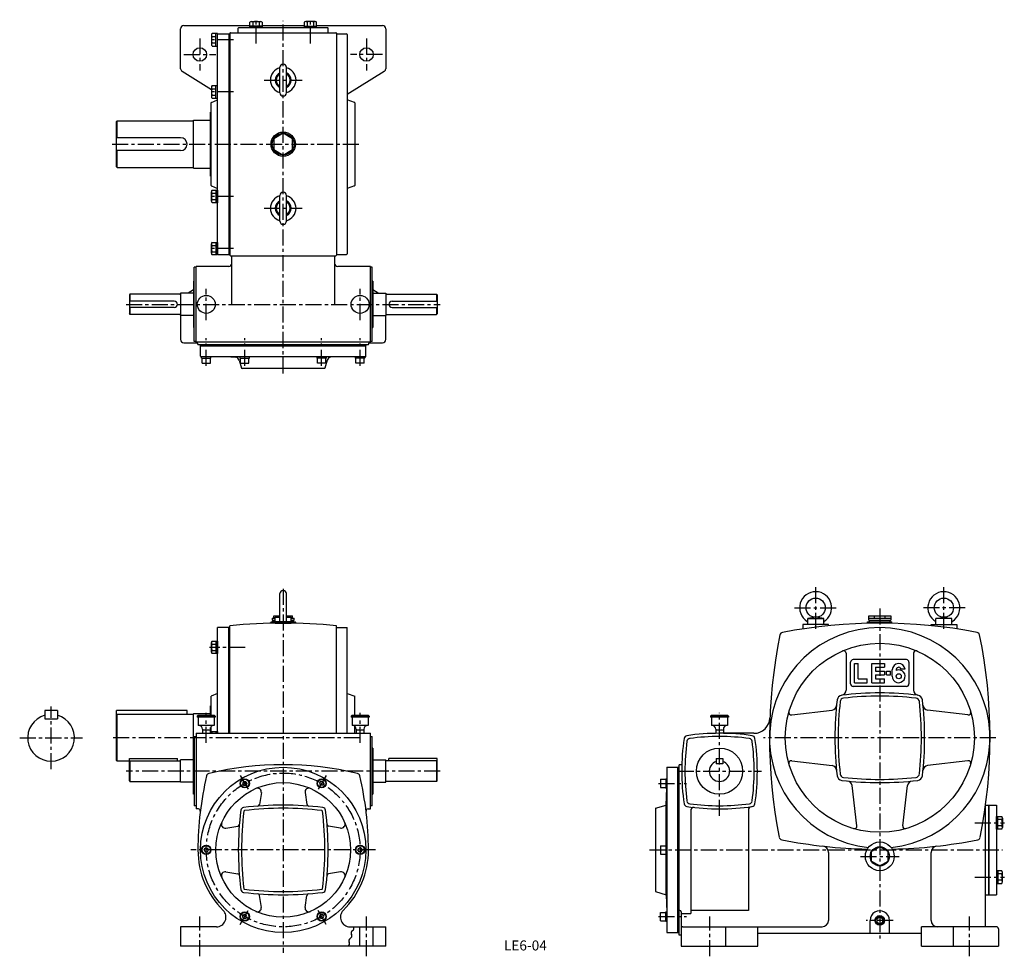
# Model space of a CAD drawing. Extents: x 175 to 1711, y 43 to 1505.
import ezdxf

# ---------------------------------------------------------------- set-up
doc = ezdxf.new("R2010")
doc.units = 0
doc.header["$LTSCALE"] = 20
doc.header["$MEASUREMENT"] = 0
doc.linetypes.add('CENTER', pattern=[2, 1.25, -0.25, 0.25, -0.25])
doc.layers.get('DEFPOINTS').update_dxf_attribs({"linetype": 'CONTINUOUS'})
for name, color, linetype in [('2', 4, 'CONTINUOUS'), ('3', 2, 'CONTINUOUS'), ('4', 3, 'CONTINUOUS'), ('L-CENTER', 1, 'CENTER')]:
    doc.layers.add(name, color=color, linetype=linetype)
doc.styles.add('KANJI', font='TXT', dxfattribs={"bigfont": 'BIGFONT'})

msp = doc.modelspace()

# ---------------------------------------------------------------- linework, layer by layer
at = {"layer": '2'}
for p, q in [((524.4, 316), (522.6, 313)), ((522.6, 313), (524.4, 310)), ((524.4, 316), (527.8, 316)), ((524.4, 310), (527.8, 310)), ((527.8, 316), (529.6, 313)), ((529.6, 313), (527.8, 310)), ((644.4, 316), (642.6, 313)), ((642.6, 313), (644.4, 310)), ((647.8, 316), (644.4, 316)), ((647.8, 310), (644.4, 310)), ((647.8, 316), (649.6, 313)), ((649.6, 313), (647.8, 310)), ((462.6, 209.1), (464.4, 212.1)), ((464.4, 206.1), (462.6, 209.1)), ((464.4, 212.1), (467.8, 212.1)), ((464.4, 206.1), (467.8, 206.1)), ((469.6, 209.1), (467.8, 212.1)), ((467.8, 206.1), (469.6, 209.1)), ((702.6, 209.1), (704.4, 212.1)), ((704.4, 206.1), (702.6, 209.1)), ((707.8, 212.1), (704.4, 212.1)), ((707.8, 206.1), (704.4, 206.1)), ((709.6, 209.1), (707.8, 212.1)), ((707.8, 206.1), (709.6, 209.1)), ((522.6, 105.1), (524.4, 108.1)), ((524.4, 108.1), (527.8, 108.1)), ((529.6, 105.1), (527.8, 108.1)), ((642.6, 105.1), (644.4, 108.1)), ((647.8, 108.1), (644.4, 108.1)), ((649.6, 105.1), (647.8, 108.1)), ((524.4, 102.1), (522.6, 105.1)), ((524.4, 102.1), (527.8, 102.1)), ((527.8, 102.1), (529.6, 105.1)), ((644.4, 102.1), (642.6, 105.1)), ((647.8, 102.1), (644.4, 102.1)), ((647.8, 102.1), (649.6, 105.1)), ((1516.8, 104.4), (1512.2, 101.7)), ((1512.2, 101.7), (1512.2, 96.4)), ((1512.2, 96.4), (1516.8, 93.7)), ((1521.4, 101.7), (1516.8, 104.4)), ((1516.8, 93.7), (1521.4, 96.4)), ((1521.4, 96.4), (1521.4, 101.7))]:
    msp.add_line(p, q, dxfattribs=at)
msp.add_circle((1516.8, 99.1), 6.5, dxfattribs=at)
at = {"layer": '4'}
for p, q in [((426.1, 1428.3), (426.1, 1490.5)), ((431.1, 1495.5), (533.9, 1495.5)), ((516.1, 1484.5), (516.1, 1491.4)), ((517.1, 1492.4), (655.1, 1492.4)), ((533.9, 1492.4), (533.9, 1501)), ((553.5, 1494.9), (533.9, 1494.9)), ((553.5, 1492.4), (533.9, 1492.4)), ((536.3, 1501.9), (551, 1501.9)), ((538.8, 1501), (538.8, 1494.9)), ((548.6, 1501), (548.6, 1494.9)), ((553.5, 1501), (553.5, 1492.4)), ((553.5, 1495.5), (618.7, 1495.5)), ((618.7, 1501), (618.7, 1492.4)), ((618.7, 1494.9), (638.3, 1494.9)), ((618.7, 1492.4), (638.3, 1492.4)), ((635.9, 1501.9), (621.2, 1501.9)), ((623.6, 1501), (623.6, 1494.9)), ((633.4, 1501), (633.4, 1494.9)), ((638.3, 1492.4), (638.3, 1501)), ((638.3, 1495.5), (741.1, 1495.5)), ((656.1, 1484.5), (656.1, 1491.4)), ((746.1, 1490.5), (746.1, 1428.3)), ((474.2, 1480.9), (474.2, 1466.2)), ((483.7, 1483.3), (475.1, 1483.3)), ((475.1, 1478.4), (481.2, 1478.4)), ((481.2, 1463.7), (481.2, 1483.3)), ((483.7, 1463.7), (483.7, 1483.3)), ((483.7, 1139.5), (483.7, 1481.5)), ((484.7, 1482.5), (503.1, 1482.5)), ((501.1, 1482.5), (501.1, 1138.5)), ((503.1, 1483.5), (503.1, 1137.5)), ((504.1, 1484.5), (506.1, 1484.5)), ((504.1, 1484.5), (668.1, 1484.5)), ((666.1, 1484.5), (668.1, 1484.5)), ((669.1, 1483.5), (669.1, 1137.5)), ((669.1, 1482.5), (685.1, 1482.5)), ((686.1, 1481.5), (686.1, 1139.5)), ((475.1, 1468.6), (481.2, 1468.6)), ((475.1, 1463.7), (483.7, 1463.7)), ((581.1, 1390.5), (581.1, 1430.5)), ((591.1, 1390.5), (591.1, 1430.5)), ((474.2, 1395.5), (428.5, 1424.1)), ((743.8, 1424.1), (686.1, 1388)), ((474.2, 1399.4), (474.2, 1384.7)), ((483.7, 1401.8), (475.1, 1401.8)), ((481.2, 1382.2), (481.2, 1401.8)), ((483.7, 1382.2), (483.7, 1401.8)), ((475.1, 1396.9), (481.2, 1396.9)), ((475.1, 1387.1), (481.2, 1387.1)), ((473.7, 1246.2), (473.7, 1374.9)), ((474.3, 1375.8), (483.7, 1379.5)), ((475.1, 1382.2), (483.7, 1382.2)), ((697.4, 1375.8), (686.1, 1379.7)), ((698.1, 1374.8), (698.1, 1246.2)), ((472.7, 1360.5), (473.7, 1360.5)), ((472.7, 1260.5), (472.7, 1360.5)), ((327.1, 1347), (326.1, 1346)), ((326.1, 1275), (326.1, 1346)), ((327.1, 1320.5), (327.1, 1347)), ((327.1, 1347), (445.6, 1347)), ((446.1, 1273), (446.1, 1348)), ((446.1, 1348), (472.7, 1348)), ((426.1, 1320.5), (326.1, 1320.5)), ((436.1, 1310.5), (436.1, 1310.5)), ((426.1, 1300.5), (326.1, 1300.5)), ((327.1, 1274), (327.1, 1300.5)), ((327.1, 1274), (326.1, 1275)), ((327.1, 1274), (445.6, 1274)), ((446.1, 1273), (472.7, 1273)), ((472.7, 1260.5), (473.7, 1260.5)), ((474.3, 1245.3), (483.7, 1241.5)), ((697.4, 1245.3), (686.1, 1241.4)), ((474.2, 1221.7), (474.2, 1236.4)), ((475.1, 1238.8), (483.7, 1238.8)), ((475.1, 1233.9), (481.2, 1233.9)), ((481.2, 1238.8), (481.2, 1219.2)), ((483.7, 1238.8), (483.7, 1219.2)), ((581.1, 1190.5), (581.1, 1230.5)), ((591.1, 1190.5), (591.1, 1230.5)), ((475.1, 1224.1), (481.2, 1224.1)), ((483.7, 1219.2), (475.1, 1219.2)), ((474.2, 1140.2), (474.2, 1154.9)), ((475.1, 1157.3), (483.7, 1157.3)), ((475.1, 1152.4), (481.2, 1152.4)), ((481.2, 1157.3), (481.2, 1137.7)), ((483.7, 1157.3), (483.7, 1137.7)), ((475.1, 1142.6), (481.2, 1142.6)), ((483.7, 1137.7), (475.1, 1137.7)), ((484.7, 1138.5), (503.1, 1138.5)), ((669.1, 1138.5), (685.1, 1138.5)), ((504.1, 1136.5), (668.1, 1136.5)), ((506.1, 1060.5), (506.1, 1136.5)), ((666.1, 1136.5), (666.1, 1060.5)), ((450.1, 1118.5), (447.1, 1118.5)), ((447.1, 1002.5), (447.1, 1118.5)), ((501.1, 1119.5), (450.1, 1119.5)), ((450.1, 1001.5), (450.1, 1119.5)), ((722.1, 1119.5), (671.1, 1119.5)), ((722.1, 1001.5), (722.1, 1119.5)), ((725.1, 1118.5), (722.1, 1118.5)), ((725.1, 1002.5), (725.1, 1118.5)), ((446.1, 1096.5), (447.1, 1096.5)), ((446.1, 1096.5), (447.1, 1096.5)), ((446.1, 1096.5), (446.1, 1024.5)), ((726.1, 1096.5), (725.1, 1096.5)), ((726.1, 1096.5), (726.1, 1024.5)), ((347.1, 1076.5), (346.1, 1075.5)), ((346.1, 1075.5), (346.1, 1045.5)), ((347.1, 1076.5), (347.1, 1065.5)), ((425.1, 1076.5), (347.1, 1076.5)), ((426.1, 1078), (426.1, 1043)), ((446.1, 1078), (426.1, 1078)), ((446.1, 1083), (438.1, 1078)), ((734.1, 1078), (726.1, 1083)), ((726.1, 1078), (746.1, 1078)), ((746.1, 1078), (746.1, 1043)), ((747.1, 1076.5), (825.1, 1076.5)), ((825.1, 1076.5), (825.1, 1065.5)), ((825.1, 1076.5), (826.1, 1075.5)), ((826.1, 1075.5), (826.1, 1045.5)), ((416.1, 1065.5), (346.1, 1065.5)), ((421.1, 1060.5), (421.1, 1060.5)), ((751.1, 1060.5), (751.1, 1060.5)), ((756.1, 1065.5), (826.1, 1065.5)), ((416.1, 1055.5), (346.1, 1055.5)), ((347.1, 1044.5), (346.1, 1045.5)), ((347.1, 1055.5), (347.1, 1044.5)), ((425.1, 1044.5), (347.1, 1044.5)), ((747.1, 1044.5), (825.1, 1044.5)), ((756.1, 1055.5), (826.1, 1055.5)), ((825.1, 1055.5), (825.1, 1044.5)), ((825.1, 1044.5), (826.1, 1045.5)), ((426.1, 1043), (426.1, 1005.5)), ((446.1, 1043), (426.1, 1043)), ((726.1, 1043), (746.1, 1043)), ((746.1, 1005.5), (746.1, 1043)), ((447.1, 1024.5), (446.1, 1024.5)), ((447.1, 1024.5), (446.1, 1024.5)), ((725.1, 1024.5), (726.1, 1024.5)), ((431.1, 1000.5), (452.3, 1000.5)), ((450.1, 1002.5), (447.1, 1002.5)), ((722.1, 1001.5), (450.1, 1001.5)), ((453.1, 998.5), (453.1, 997.5)), ((719.1, 997.5), (719.1, 998.5)), ((719.9, 1000.5), (741.1, 1000.5)), ((725.1, 1002.5), (722.1, 1002.5)), ((719.1, 997.5), (453.1, 997.5)), ((457.1, 979.5), (457.1, 996.5)), ((715.1, 995.5), (457.1, 995.5)), ((715.1, 979.5), (715.1, 996.5)), ((714.1, 978.5), (458.1, 978.5)), ((458.9, 976.5), (458.9, 978.5)), ((458.9, 976.5), (473.4, 976.5)), ((459.6, 968.5), (459.6, 976.5)), ((459.6, 968.5), (472.6, 968.5)), ((472.6, 968.5), (472.6, 976.5)), ((473.4, 976.5), (473.4, 978.5)), ((504.4, 978.5), (512, 977.9)), ((517.3, 973.6), (520.9, 961.2)), ((518.9, 976.5), (518.9, 978.5)), ((518.9, 976.5), (533.4, 976.5)), ((519.6, 968.5), (519.6, 976.5)), ((519.6, 968.5), (532.6, 968.5)), ((532.6, 968.5), (532.6, 976.5)), ((533.4, 976.5), (533.4, 978.5)), ((638.9, 976.5), (638.9, 978.5)), ((653.4, 976.5), (638.9, 976.5)), ((639.6, 968.5), (639.6, 976.5)), ((652.6, 968.5), (639.6, 968.5)), ((654.9, 973.6), (651.3, 961.2)), ((652.6, 968.5), (652.6, 976.5)), ((653.4, 976.5), (653.4, 978.5)), ((667.8, 978.5), (660.2, 977.9)), ((698.9, 976.5), (698.9, 978.5)), ((713.4, 976.5), (698.9, 976.5)), ((699.6, 968.5), (699.6, 976.5)), ((712.6, 968.5), (699.6, 968.5)), ((712.6, 968.5), (712.6, 976.5)), ((713.4, 976.5), (713.4, 978.5)), ((650.4, 960.5), (521.9, 960.5)), ((581.1, 566.6), (581.1, 609.1)), ((591.1, 566.6), (591.1, 609.1)), ((569.1, 570.6), (569.1, 567.6)), ((569.1, 570.6), (573.6, 570.6)), ((571.4, 570.6), (571.4, 574.6)), ((571.4, 574.6), (581.1, 574.6)), ((581.1, 573.3), (573.6, 572.1)), ((573.6, 563.1), (573.6, 572.1)), ((573.6, 572.1), (581.1, 572.1)), ((591.1, 574.6), (600.8, 574.6)), ((591.1, 573.3), (598.6, 572.1)), ((591.1, 572.1), (598.6, 572.1)), ((598.6, 563.1), (598.6, 572.1)), ((598.6, 570.6), (603.1, 570.6)), ((600.8, 570.6), (600.8, 574.6)), ((603.1, 567.6), (603.1, 570.6)), ((1416.8, 572.1), (1404.3, 570.1)), ((1404.3, 561.1), (1404.3, 570.1)), ((1404.3, 570.1), (1429.3, 570.1)), ((1429.3, 570.1), (1416.8, 572.1)), ((1429.3, 561.1), (1429.3, 570.1)), ((1499.8, 567.6), (1499.8, 574.6)), ((1499.8, 574.6), (1533.8, 574.6)), ((1499.8, 570.6), (1533.8, 570.6)), ((1508.3, 570.6), (1508.3, 574.6)), ((1525.3, 570.6), (1525.3, 574.6)), ((1533.8, 574.6), (1533.8, 567.6)), ((1604.3, 570.1), (1616.8, 572.1)), ((1604.3, 561.1), (1604.3, 570.1)), ((1629.3, 570.1), (1604.3, 570.1)), ((1616.8, 572.1), (1629.3, 570.1)), ((1629.3, 561.1), (1629.3, 570.1)), ((503.1, 556.1), (483.7, 556.1)), ((483.7, 391.1), (483.7, 556.1)), ((501.1, 391.1), (501.1, 556.1)), ((503.1, 391.1), (503.1, 558.8)), ((566.1, 563.1), (566.1, 562.8)), ((606.1, 563.1), (566.1, 563.1)), ((567.1, 563.1), (567.1, 565.1)), ((567.1, 565.1), (573.6, 565.1)), ((569.1, 567.6), (573.6, 567.6)), ((570.1, 565.1), (570.1, 567.6)), ((602.1, 565.1), (570.1, 565.1)), ((573.6, 563.1), (598.6, 563.1)), ((598.6, 567.6), (603.1, 567.6)), ((598.6, 565.1), (605.1, 565.1)), ((602.1, 565.1), (602.1, 567.6)), ((605.1, 563.1), (605.1, 565.1)), ((606.1, 563.1), (606.1, 562.8)), ((669.1, 391.1), (669.1, 558.8)), ((669.1, 556.1), (686.1, 556.1)), ((686.1, 391.1), (686.1, 556.1)), ((1396.8, 561.1), (1396.8, 554)), ((1436.8, 561.1), (1396.8, 561.1)), ((1429.3, 561.1), (1404.3, 561.1)), ((1436.8, 559.1), (1436.8, 561.1)), ((1497.8, 562.8), (1497.8, 565.1)), ((1497.8, 565.1), (1535.8, 565.1)), ((1499.8, 567.6), (1533.8, 567.6)), ((1500.8, 565.1), (1500.8, 567.6)), ((1500.8, 565.1), (1532.8, 565.1)), ((1532.8, 565.1), (1532.8, 567.6)), ((1535.8, 562.8), (1535.8, 565.1)), ((1596.8, 559.1), (1596.8, 561.1)), ((1596.8, 561.1), (1636.8, 561.1)), ((1604.3, 561.1), (1629.3, 561.1)), ((1636.8, 561.1), (1636.8, 554)), ((474.2, 517.9), (474.2, 532.6)), ((475.1, 535), (483.7, 535)), ((475.1, 530.1), (481.2, 530.1)), ((481.2, 535), (481.2, 515.4)), ((483.7, 535), (483.7, 515.4)), ((475.1, 520.3), (481.2, 520.3)), ((483.7, 515.4), (475.1, 515.4)), ((1464.3, 516), (1464.3, 458.5)), ((1569.3, 516), (1569.3, 458.5)), ((1471.3, 468.1), (1471.3, 502.1)), ((1558.3, 506.1), (1475.3, 506.1)), ((1477.3, 500.1), (1483.3, 500.1)), ((1477.3, 470.1), (1477.3, 500.1)), ((1483.3, 476.1), (1483.3, 500.1)), ((1504.3, 500.1), (1524.3, 500.1)), ((1504.3, 470.1), (1504.3, 500.1)), ((1510.3, 494.1), (1524.3, 494.1)), ((1510.3, 494.1), (1510.3, 488.1)), ((1524.3, 500.1), (1524.3, 494.1)), ((1562.3, 502.1), (1562.3, 468.1)), ((1510.3, 488.1), (1524.3, 488.1)), ((1510.3, 482.1), (1510.3, 476.1)), ((1510.3, 482.1), (1524.3, 482.1)), ((1524.3, 488.1), (1524.3, 482.1)), ((1527.3, 488.1), (1533.3, 488.1)), ((1527.3, 482.1), (1527.3, 488.1)), ((1527.3, 482.1), (1533.3, 482.1)), ((1533.3, 482.1), (1533.3, 488.1)), ((1536.3, 480.1), (1536.3, 490.1)), ((1556.3, 491.4), (1550.1, 491.4)), ((1558.3, 464.1), (1475.3, 464.1)), ((1477.3, 470.1), (1497.3, 470.1)), ((1483.3, 476.1), (1497.3, 476.1)), ((1497.3, 470.1), (1497.3, 476.1)), ((1504.3, 470.1), (1524.3, 470.1)), ((1510.3, 476.1), (1524.3, 476.1)), ((1524.3, 470.1), (1524.3, 476.1)), ((483.7, 453.1), (473.7, 449.1)), ((473.7, 419.1), (473.7, 449.1)), ((686.1, 453.2), (698.1, 449.1)), ((698.1, 419.1), (698.1, 449.1)), ((473.7, 434.1), (472.7, 434.1)), ((472.7, 419.1), (472.7, 434.1)), ((214, 426.6), (214, 413.6)), ((234, 426.6), (214, 426.6)), ((234, 426.6), (234, 413.6)), ((326.1, 348.6), (326.1, 426.6)), ((436.1, 426.6), (326.1, 426.6)), ((327.1, 420.6), (326.1, 419.6)), ((327.1, 347.6), (327.1, 420.6)), ((445.1, 420.6), (327.1, 420.6)), ((436.1, 420.6), (436.1, 426.6)), ((472.7, 421.6), (446.1, 421.6)), ((446.1, 296.1), (446.1, 421.6)), ((453.6, 419.1), (452.1, 418.1)), ((452.1, 418.1), (452.1, 416.1)), ((480.1, 418.1), (452.1, 418.1)), ((480.1, 416.1), (452.1, 416.1)), ((478.6, 419.1), (453.6, 419.1)), ((453.6, 416.1), (453.6, 403.1)), ((480.1, 418.1), (478.6, 419.1)), ((478.6, 416.1), (478.6, 403.1)), ((480.1, 418.1), (480.1, 416.1)), ((693.6, 419.1), (692.1, 418.1)), ((692.1, 418.1), (692.1, 416.1)), ((720.1, 418.1), (692.1, 418.1)), ((720.1, 416.1), (692.1, 416.1)), ((718.6, 419.1), (693.6, 419.1)), ((693.6, 416.1), (693.6, 403.1)), ((720.1, 418.1), (718.6, 419.1)), ((718.6, 416.1), (718.6, 403.1)), ((720.1, 418.1), (720.1, 416.1)), ((1254.3, 419.1), (1252.8, 418.1)), ((1252.8, 418.1), (1252.8, 416.1)), ((1280.8, 418.1), (1252.8, 418.1)), ((1280.8, 416.1), (1252.8, 416.1)), ((1279.3, 419.1), (1254.3, 419.1)), ((1254.3, 416.1), (1254.3, 403.1)), ((1280.8, 418.1), (1279.3, 419.1)), ((1279.3, 416.1), (1279.3, 403.1)), ((1280.8, 418.1), (1280.8, 416.1)), ((1379.4, 419.8), (1442.3, 427.3)), ((1654.2, 419.8), (1591.3, 427.3)), ((214, 413.6), (234, 413.6)), ((477.6, 403.1), (453.6, 403.1)), ((478.6, 403.1), (453.6, 403.1)), ((472.7, 391.1), (472.7, 400.1)), ((473.7, 391.1), (473.7, 401.4)), ((718.6, 403.1), (693.6, 403.1)), ((717.6, 403.1), (693.6, 403.1)), ((698.1, 391.1), (698.1, 401.8)), ((1278.3, 403.1), (1254.3, 403.1)), ((1279.3, 403.1), (1254.3, 403.1)), ((447.1, 386.1), (450.1, 386.1)), ((447.1, 386.1), (447.1, 278.1)), ((450.1, 391.1), (450.1, 273.2)), ((450.1, 391.1), (722.1, 391.1)), ((460.1, 397.6), (460.1, 391.1)), ((472.1, 398), (472.1, 391.1)), ((474.2, 391.1), (474.2, 391.4)), ((475.1, 393.9), (483.7, 393.9)), ((481.2, 393.9), (481.2, 391.1)), ((483.7, 393.9), (483.7, 391.1)), ((700.1, 397.6), (700.1, 391.1)), ((712.1, 398), (712.1, 391.1)), ((722.1, 273.2), (722.1, 391.1)), ((722.1, 386.1), (725.1, 386.1)), ((725.1, 278.1), (725.1, 386.1)), ((1260.8, 397.6), (1260.8, 391.1)), ((1320.4, 391.1), (1266.8, 391.1)), ((1272.8, 398), (1272.8, 391.1)), ((446.1, 368.1), (447.1, 368.1)), ((446.1, 368.1), (447.1, 368.1)), ((446.1, 368.1), (446.1, 296.1)), ((726.1, 368.1), (725.1, 368.1)), ((726.1, 368.1), (726.1, 296.1)), ((327.1, 347.6), (326.1, 348.6)), ((346.1, 347.6), (327.1, 347.6)), ((346.1, 317.1), (346.1, 351.6)), ((346.1, 351.6), (421.1, 351.6)), ((347.1, 348.1), (346.1, 347.1)), ((347.1, 348.1), (347.1, 316.1)), ((347.1, 348.1), (426.1, 348.1)), ((421.1, 348.1), (421.1, 351.6)), ((426.1, 314.6), (426.1, 349.6)), ((446.1, 349.6), (426.1, 349.6)), ((726.1, 349.6), (746.1, 349.6)), ((746.1, 314.6), (746.1, 349.6)), ((825.1, 348.1), (746.1, 348.1)), ((751.1, 348.1), (751.1, 351.6)), ((826.1, 351.6), (751.1, 351.6)), ((825.1, 348.1), (825.1, 316.1)), ((825.1, 348.1), (826.1, 347.1)), ((826.1, 317.1), (826.1, 351.6)), ((1184.8, 338.1), (1201.8, 338.1)), ((1184.8, 338.1), (1184.8, 80.1)), ((1201.8, 338.1), (1203.8, 338.1)), ((1201.8, 338.1), (1201.8, 80.1)), ((1201.8, 80.1), (1201.8, 338.1)), ((1207.9, 342.1), (1203.8, 342.1)), ((1203.8, 76.1), (1203.8, 342.1)), ((1261.8, 351.6), (1271.8, 351.6)), ((1261.8, 351.6), (1261.8, 343.6)), ((1271.8, 343.6), (1261.8, 343.6)), ((1271.8, 351.6), (1271.8, 343.6)), ((1379.4, 348.4), (1442.3, 340.8)), ((1654.2, 348.4), (1591.3, 340.8)), ((1201.8, 334), (1201.8, 334)), ((346.1, 317.1), (347.1, 316.1)), ((347.1, 316.1), (426.1, 316.1)), ((446.1, 314.6), (426.1, 314.6)), ((726.1, 314.6), (746.1, 314.6)), ((825.1, 316.1), (746.1, 316.1)), ((826.1, 317.1), (825.1, 316.1)), ((1174.8, 319.5), (1182.8, 319.5)), ((1174.8, 319.5), (1174.8, 306.5)), ((1182.8, 320.2), (1184.8, 320.2)), ((1182.8, 320.2), (1182.8, 305.7)), ((1481.1, 246.6), (1473.6, 309.6)), ((1552.5, 246.6), (1560, 309.6)), ((447.1, 296.1), (446.1, 296.1)), ((447.1, 296.1), (446.1, 296.1)), ((552, 298.7), (549, 280)), ((620.2, 298.7), (623.2, 280)), ((725.1, 296.1), (726.1, 296.1)), ((1174.8, 306.5), (1182.8, 306.5)), ((1182.8, 305.7), (1184.8, 305.7)), ((1183.8, 279.1), (1184.6, 305.7)), ((450.1, 278.1), (447.1, 278.1)), ((725.1, 278.1), (722.1, 278.1)), ((1166.8, 274.1), (1183.8, 279.1)), ((1183.8, 216.3), (1183.8, 279.1)), ((1681.8, 279.1), (1686.8, 279.1)), ((1681.8, 89.1), (1681.8, 278.5)), ((1686.8, 279.1), (1698.7, 279.1)), ((1686.8, 279.1), (1686.8, 139.1)), ((1686.8, 139.1), (1686.8, 279.1)), ((1698.7, 279.1), (1698.7, 139.1)), ((453.8, 273.2), (450.1, 273.2)), ((718.4, 273.2), (722.1, 273.2)), ((1166.8, 274.1), (1166.8, 144.1)), ((1221.8, 270.3), (1221.8, 109.7)), ((1311.8, 271.6), (1311.8, 114.7)), ((1698.7, 241.7), (1698.7, 261.3)), ((1698.7, 261.3), (1707.3, 261.3)), ((1701.2, 241.7), (1701.2, 261.3)), ((496.5, 243.2), (515.2, 246.2)), ((675.7, 243.2), (657, 246.2)), ((1707.3, 256.4), (1701.2, 256.4)), ((1707.3, 246.6), (1701.2, 246.6)), ((1708.2, 258.9), (1708.2, 244.1)), ((1707.3, 241.7), (1698.7, 241.7)), ((1174.8, 215.6), (1182.8, 215.6)), ((1174.8, 215.6), (1174.8, 202.6)), ((1182.8, 216.3), (1184.8, 216.3)), ((1182.8, 216.3), (1182.8, 201.8)), ((1174.8, 202.6), (1182.8, 202.6)), ((1182.8, 201.8), (1184.8, 201.8)), ((1183.8, 139.1), (1183.8, 201.8)), ((1436.8, 205.1), (1436.8, 99.1)), ((1516.8, 214.1), (1503.8, 206.6)), ((1503.8, 191.6), (1503.8, 206.6)), ((1529.8, 206.6), (1516.8, 214.1)), ((1529.8, 191.6), (1529.8, 206.6)), ((1596.8, 99.1), (1596.8, 205.1)), ((1503.8, 191.6), (1516.8, 184.1)), ((1516.8, 184.1), (1529.8, 191.6)), ((496.5, 174.9), (515.2, 171.9)), ((675.7, 174.9), (657, 171.9)), ((1698.7, 176.5), (1698.7, 156.8)), ((1707.3, 176.5), (1698.7, 176.5)), ((1701.2, 176.5), (1701.2, 156.8)), ((1707.3, 171.6), (1701.2, 171.6)), ((1708.2, 159.3), (1708.2, 174)), ((1698.7, 156.8), (1707.3, 156.8)), ((1707.3, 161.7), (1701.2, 161.7)), ((1166.8, 144.1), (1183.8, 139.1)), ((1183.8, 139.1), (1184.6, 112.4)), ((1681.8, 139.1), (1686.8, 139.1)), ((1686.8, 139.1), (1698.7, 139.1)), ((552, 119.5), (549, 138.1)), ((620.2, 119.5), (623.2, 138.1)), ((1174.8, 111.6), (1182.8, 111.6)), ((1174.8, 98.6), (1174.8, 111.6)), ((1182.8, 112.4), (1184.8, 112.4)), ((1182.8, 97.9), (1182.8, 112.4)), ((1204.8, 114.7), (1203.8, 114.7)), ((1206.8, 112.7), (1206.8, 59.1)), ((1206.8, 109.7), (1221.8, 109.7)), ((1311.8, 114.7), (1221.8, 114.7)), ((1174.8, 98.6), (1182.8, 98.6)), ((1182.8, 97.9), (1184.8, 97.9)), ((1501.8, 79.1), (1501.8, 99.1)), ((1531.8, 79.1), (1531.8, 99.1)), ((426.1, 89.1), (426.1, 59.1)), ((481.8, 89.1), (426.1, 89.1)), ((690.4, 89.1), (746.1, 89.1)), ((705.6, 59.1), (705.6, 89.1)), ((726.6, 59.1), (726.6, 89.1)), ((746.1, 59.1), (746.1, 89.1)), ((1184.8, 80.1), (1201.8, 80.1)), ((1201.8, 80.1), (1203.8, 80.1)), ((1209.8, 89.1), (1426.8, 89.1)), ((1276.8, 59.1), (1276.8, 89.1)), ((1326.8, 59.1), (1326.8, 89.1)), ((1326.8, 79.1), (1581.8, 79.1)), ((1581.8, 59.1), (1581.8, 89.1)), ((1698.8, 89.1), (1581.8, 89.1)), ((1631.8, 59.1), (1631.8, 89.1)), ((1701.8, 86.1), (1701.8, 59.1)), ((1206.8, 76.1), (1203.8, 76.1)), ((746.1, 59.1), (426.1, 59.1)), ((1206.8, 59.1), (1326.8, 59.1)), ((1581.8, 59.1), (1701.8, 59.1))]:
    msp.add_line(p, q, dxfattribs=at)
msp.add_lwpolyline([(586.1, 1327.5), (571.4, 1319), (571.4, 1302), (586.1, 1293.5), (600.8, 1302), (600.8, 1319)], close=True, dxfattribs=at)
for centre, radius in [((456.1, 1450.5), 10.5), ((716.1, 1450.5), 10.5), ((586.1, 1310.5), 19), ((586.1, 1310.5), 17), ((466.1, 1060.5), 14), ((706.1, 1060.5), 14), ((1416.8, 587.1), 15), ((1616.8, 587.1), 15), ((1516.8, 384.1), 147.5), ((1546.3, 480.1), 4), ((1266.8, 332.1), 36), ((586.1, 209.1), 129), ((586.1, 209.1), 105), ((526.1, 313), 7.25), ((526.1, 313), 6.5), ((646.1, 313), 7.25), ((646.1, 313), 6.5), ((466.1, 209.1), 7.25), ((466.1, 209.1), 6.5), ((706.1, 209.1), 7.25), ((706.1, 209.1), 6.5), ((1516.8, 199.1), 22.5), ((1516.8, 199.1), 15), ((526.1, 105.1), 7.25), ((526.1, 105.1), 6.5), ((646.1, 105.1), 7.25), ((646.1, 105.1), 6.5), ((1516.8, 99.1), 7.5)]:
    msp.add_circle(centre, radius, dxfattribs=at)
for centre, radius, start, end in [((431.1, 1490.5), 5, 90, 180), ((517.1, 1491.4), 1, 90, 180), ((536.3, 1498.1), 3.78, 49.5701, 130.4299), ((543.7, 1488.2), 13.8, 69.1359, 110.8641), ((551, 1498.1), 3.78, 49.5701, 130.4299), ((621.2, 1498.1), 3.78, 49.5701, 130.4299), ((628.5, 1488.2), 13.8, 69.1359, 110.8641), ((635.9, 1498.1), 3.78, 49.5701, 130.4299), ((655.1, 1491.4), 1, 0, 90), ((741.1, 1490.5), 5, 0, 90), ((478, 1480.9), 3.78, 139.5701, 220.4299), ((488, 1473.5), 13.8, 159.1359, 200.8641), ((484.7, 1481.5), 1, 90, 180), ((504.1, 1483.5), 1, 90, 180), ((668.1, 1483.5), 1, 0, 90), ((685.1, 1481.5), 1, 0, 90), ((478, 1466.2), 3.78, 139.5701, 220.4299), ((586.1, 1410.5), 20, 104.4775, 255.5225), ((586.1, 1430.5), 5, 0, 180), ((586.1, 1410.5), 20, 284.4775, 75.5225), ((431.1, 1428.3), 5, 180, 237.9946), ((586.1, 1410.5), 12.5, 113.5782, 246.4218), ((586.1, 1410.5), 11, 117.0357, 242.9643), ((586.1, 1410.5), 12.5, 293.5782, 66.4218), ((586.1, 1410.5), 11, 297.0357, 62.9643), ((741.1, 1428.3), 5, 302.0054, 0), ((478, 1399.4), 3.78, 139.5701, 220.4299), ((488, 1392), 13.8, 159.1359, 200.8641), ((478, 1384.7), 3.78, 139.5701, 220.4299), ((586.1, 1390.5), 5, 180, 0), ((474.7, 1374.9), 1, 111.8014, 180), ((697.1, 1374.8), 1, 0, 70.9744), ((445.6, 1347.5), 0.5, 270, 0), ((426.1, 1310.5), 10, 0, 90), ((426.1, 1310.5), 10, 270, 0), ((445.6, 1273.5), 0.5, 0, 90), ((474.7, 1246.2), 1, 180, 248.1986), ((697.1, 1246.2), 1, 289.0256, 0), ((478, 1236.4), 3.78, 139.5701, 220.4299), ((488, 1229), 13.8, 159.1359, 200.8641), ((586.1, 1210.5), 20, 104.4775, 255.5225), ((586.1, 1230.5), 5, 0, 180), ((586.1, 1210.5), 20, 284.4775, 75.5225), ((478, 1221.7), 3.78, 139.5701, 220.4299), ((586.1, 1210.5), 12.5, 113.5782, 246.4218), ((586.1, 1210.5), 11, 117.0357, 242.9643), ((586.1, 1210.5), 12.5, 293.5782, 66.4218), ((586.1, 1210.5), 11, 297.0357, 62.9643), ((586.1, 1190.5), 5, 180, 0), ((478, 1154.9), 3.78, 139.5701, 220.4299), ((488, 1147.5), 13.8, 159.1359, 200.8641), ((478, 1140.2), 3.78, 139.5701, 220.4299), ((484.7, 1139.5), 1, 180, 270), ((504.1, 1137.5), 1, 180, 270), ((668.1, 1137.5), 1, 270, 0), ((685.1, 1139.5), 1, 270, 0), ((501.1, 1124.5), 5, 270, 0), ((671.1, 1124.5), 5, 180, 270), ((425.1, 1077.5), 1, 270, 0), ((747.1, 1077.5), 1, 180, 270), ((416.1, 1060.5), 5, 0, 90), ((416.1, 1060.5), 5, 270, 0), ((756.1, 1060.5), 5, 90, 180), ((756.1, 1060.5), 5, 180, 270), ((425.1, 1043.5), 1, 0, 90), ((747.1, 1043.5), 1, 90, 180), ((431.1, 1005.5), 5, 180, 270), ((450.1, 998.5), 3, 0, 90), ((722.1, 998.5), 3, 90, 180), ((741.1, 1005.5), 5, 270, 0), ((456.1, 996.5), 1, 0, 90), ((716.1, 996.5), 1, 90, 180), ((458.1, 979.5), 1, 180, 270), ((511.5, 971.9), 6, 16.3895, 85.1009), ((660.7, 971.9), 6, 94.8991, 163.6105), ((714.1, 979.5), 1, 270, 0), ((521.9, 961.5), 1, 196.3895, 270), ((650.4, 961.5), 1, 270, 343.6105), ((586.1, 609.1), 5, 0, 180), ((1416.8, 587.1), 25, 300.0008, 238.231), ((1616.8, 587.1), 25, 301.7715, 240.0008), ((586.1, -236.9), 800, 84.0448, 95.9555), ((1516.8, 384.1), 172, 275.9022, 264.0997), ((1516.8, -236.9), 800, 79.0644, 100.9365), ((1402.9, 564.6), 1.4, 0, 58.2308), ((1430.7, 564.6), 1.4, 121.7692, 180), ((1602.9, 564.6), 1.4, 0, 58.2308), ((1630.7, 564.6), 1.4, 121.7692, 180), ((2144.8, 384.1), 800, 168.4229, 191.1965), ((1366, 543.6), 5, 100.9352, 168.4201), ((1667.6, 543.6), 5, 11.5799, 79.0648), ((888.8, 384.1), 800, 348.8055, 11.5784), ((478, 532.6), 3.78, 139.5701, 220.4299), ((488, 525.2), 13.8, 159.1359, 200.8641), ((478, 517.9), 3.78, 139.5701, 220.4299), ((1460.3, 516), 4, 0, 113.188), ((1573.3, 516), 4, 66.8134, 180), ((1475.3, 502.1), 4, 90, 180), ((1546.3, 490.1), 10, 7.4502, 180.0014), ((1546.3, 490.1), 4, 18.9149, 191.5376), ((1558.3, 502.1), 4, 0, 90), ((1546.3, 480.1), 10, 180.0014, 113.0741), ((1475.3, 468.1), 4, 180, 270), ((1558.3, 468.1), 4, 270, 0), ((1458.3, 442.6), 8, 96.832, 173.1717), ((1461, 439.9), 6, 96.4905, 173.5097), ((1456.3, 458.5), 8, 276.8407, 0), ((1516.8, -45.9), 500, 83.1707, 96.8307), ((1516.8, -50.9), 500, 83.5106, 96.4904), ((1577.3, 458.5), 8, 180.0017, 262.8526), ((1572.6, 439.9), 6, 6.4906, 83.5097), ((1575.3, 442.6), 8, 6.8283, 83.1717), ((1441.4, 435.2), 8, 276.8231, 354.22), ((1946.8, 384.1), 500, 173.1713, 186.831), ((1951.8, 384.1), 500, 173.5114, 186.4904), ((1081.8, 384.1), 500, 353.5114, 6.4899), ((1086.8, 384.1), 500, 353.1714, 6.8302), ((1592.2, 435.2), 8, 185.7835, 263.1804), ((224, 384.1), 36.5, 105.9008, 74.0992), ((445.1, 421.6), 1, 270, 0), ((1320.4, 416.1), 25, 270.0011, 357.7787), ((1378.9, 423.7), 4, 163.9523, 276.8214), ((1654.7, 423.7), 4, 263.1786, 16.0511), ((454.6, 397.6), 5.5, 0, 90.9675), ((477.6, 397.6), 5.5, 90, 180), ((694.6, 397.6), 5.5, 0, 90.9675), ((717.6, 397.6), 5.5, 90, 180), ((1255.3, 397.6), 5.5, 0, 90.9675), ((1278.3, 397.6), 5.5, 90, 180), ((463.1, 386.8), 9.25, 71.0745, 108.9255), ((469.1, 386.8), 9.25, 71.0745, 108.9255), ((478, 391.4), 3.78, 139.5701, 185.4783), ((703.1, 386.8), 9.25, 71.0745, 108.9255), ((709.1, 386.8), 9.25, 71.0745, 108.9255), ((1216.5, 382.4), 5, 98.3865, 171.6135), ((1266.8, 41.1), 350, 81.6149, 98.3857), ((1266.8, 36.1), 350, 82.3499, 97.6509), ((1263.8, 386.8), 9.25, 71.0745, 108.9255), ((1269.8, 386.8), 9.25, 71.0745, 108.9255), ((1317.1, 382.4), 5, 8.3865, 81.6135), ((1557.8, 332.1), 350, 171.6155, 188.386), ((1562.8, 332.1), 350, 172.3505, 187.6515), ((1220.9, 378), 5, 97.649, 172.351), ((1312.7, 378), 5, 7.649, 82.351), ((970.8, 332.1), 350, 352.3508, 7.6505), ((975.8, 332.1), 350, 351.6157, 8.3854), ((586.1, -157.9), 500, 76.6185, 103.3816), ((1266.8, 332.1), 16, 108.21, 71.79), ((1378.9, 344.4), 4, 83.1786, 196.0511), ((1441.4, 332.9), 8, 5.7818, 83.1769), ((1592.2, 332.9), 8, 96.8214, 174.2182), ((1654.7, 344.4), 4, 343.9523, 96.8214), ((953.1, 209.1), 500, 166.6188, 180.0003), ((471.5, 323.6), 5, 103.3821, 166.6179), ((700.7, 323.6), 5, 13.3821, 76.6179), ((219.1, 209.1), 500, 0, 13.3816), ((1458.3, 325.6), 8, 186.832, 263.1717), ((1461, 328.2), 6, 186.4929, 263.512), ((1572.6, 328.2), 6, 276.4929, 353.512), ((1575.3, 325.6), 8, 276.8301, 353.1717), ((1516.8, 814.1), 500, 263.1716, 276.8309), ((1516.8, 819.1), 500, 263.5117, 276.4907), ((1465.6, 308.7), 8, 6.8214, 84.2182), ((1568, 308.7), 8, 95.7835, 173.1786), ((546, 299.6), 6, 350.9063, 113.8735), ((626.2, 299.6), 6, 66.1265, 189.0937), ((586.1, -225.9), 505, 82.9652, 97.0348), ((546, 280.5), 3, 274.5262, 350.9063), ((626.2, 280.5), 3, 189.0937, 265.4738), ((1216.5, 281.8), 5, 188.3865, 261.6135), ((1266.8, 623.1), 350, 261.6159, 278.3864), ((1220.9, 286.1), 5, 187.649, 262.351), ((1266.8, 628.1), 350, 262.3508, 277.6515), ((1316.8, 271.6), 5, 98.0981, 180), ((1312.7, 286.1), 5, 277.649, 352.351), ((1317.1, 281.8), 5, 278.3865, 351.6163), ((453.8, 270.2), 3, 353.0167, 90), ((1021.1, 209.1), 505, 172.9652, 187.0348), ((524.9, 270.3), 5, 97.0348, 172.9652), ((1021.1, 209.1), 500, 173.0549, 186.9451), ((525.8, 269.4), 1, 96.9451, 173.0549), ((586.1, -225.9), 500, 83.0549, 96.9451), ((646.4, 269.4), 1, 6.9451, 83.0549), ((151.1, 209.1), 500, 353.0549, 6.9451), ((647.3, 270.3), 5, 7.0348, 82.9652), ((151.1, 209.1), 505, 352.9652, 7.0348), ((718.4, 270.2), 3, 90, 186.9833), ((1226.8, 270.3), 5, 83.5294, 180), ((1704.4, 258.9), 3.78, 319.5701, 40.4299), ((495.6, 249.1), 6, 156.1265, 279.0937), ((514.7, 249.2), 3, 279.0937, 355.4738), ((657.5, 249.2), 3, 184.5262, 260.9063), ((676.6, 249.1), 6, 260.9063, 23.8735), ((1477.1, 246.2), 4, 253.9523, 6.8214), ((1556.5, 246.2), 4, 173.1786, 286.0511), ((1694.4, 251.5), 13.8, 339.1359, 20.8641), ((1704.4, 244.1), 3.78, 319.5701, 40.4299), ((1364.9, 229.7), 5, 191.1947, 258.988), ((1516.8, 1010.1), 800, 258.9886, 268.6048), ((1516.8, 1010.1), 800, 271.3969, 281.014), ((1668.7, 229.7), 5, 281.0148, 348.8053), ((586.1, 209.1), 133, 180.0003, 225.1913), ((586.1, 209.1), 133, 314.8098, 0.0001), ((1426.8, 205.1), 10, 0, 83.6207), ((1606.8, 205.1), 10, 96.3807, 180.0014), ((495.6, 169), 6, 80.9063, 203.8735), ((514.7, 169), 3, 4.5262, 80.9063), ((657.5, 169), 3, 99.0937, 175.4738), ((676.6, 169), 6, 336.1265, 99.0937), ((1704.4, 174), 3.78, 319.5701, 40.4299), ((1694.4, 166.6), 13.8, 339.1359, 20.864), ((1704.4, 159.3), 3.78, 319.5701, 40.4299), ((524.9, 147.8), 5, 187.0348, 262.9652), ((586.1, 644.1), 505, 262.9652, 277.0348), ((525.8, 148.7), 1, 186.9451, 263.0549), ((586.1, 644.1), 500, 263.0549, 276.9451), ((546, 137.7), 3, 9.0937, 85.4738), ((626.2, 137.7), 3, 94.5262, 170.9063), ((646.4, 148.7), 1, 276.9451, 353.0549), ((647.3, 147.8), 5, 277.0348, 352.9652), ((481.8, 104.1), 15, 270.0009, 45.1906), ((546, 118.5), 6, 246.1265, 9.0937), ((626.2, 118.5), 6, 170.9063, 293.8735), ((690.4, 104.1), 15, 134.8094, 270.0009), ((1204.8, 112.7), 2, 0, 90), ((1516.8, 99.1), 15, 0, 180.0009), ((1426.8, 99.1), 10, 270.0014, 0), ((1606.8, 99.1), 10, 180.0014, 270.0014), ((688.9, 74.9), 4.24, 296.4559, 31.2856), ((688.9, 74.9), 4.24, 296.4559, 31.2856), ((696.1, 79.3), 4.24, 116.4559, 211.2856), ((696.1, 79.3), 4.24, 116.4559, 211.2856), ((692.3, 86.9), 4.24, 296.4559, 31.2856), ((692.3, 86.9), 4.24, 296.4559, 31.2856), ((1209.8, 86.1), 3, 90, 180), ((1698.8, 86.1), 3, 0, 90), ((685.4, 62.9), 4.24, 296.4559, 31.2856), ((685.4, 62.9), 4.24, 296.4559, 31.2856), ((692.6, 67.3), 4.24, 116.4559, 211.2856), ((692.6, 67.3), 4.24, 116.4559, 211.2856)]:
    msp.add_arc(centre, radius, start, end, dxfattribs=at)
at = {"layer": 'DEFPOINTS', "color": 0, "linetype": 'ByBlock'}
msp.add_point((326.1, 1275), dxfattribs=at)
at = {"layer": 'L-CENTER'}
for p, q in [((543.7, 1467.4), (543.7, 1504.8)), ((586.1, 952.4), (586.1, 1502.9)), ((628.5, 1467.4), (628.5, 1504.8)), ((456.1, 1475.5), (456.1, 1425.5)), ((716.1, 1475.5), (716.1, 1425.5)), ((508.8, 1473.5), (471.3, 1473.5)), ((431.1, 1450.5), (481.1, 1450.5)), ((741.1, 1450.5), (691.1, 1450.5)), ((556.4, 1410.5), (615.8, 1410.5)), ((508.8, 1392), (471.3, 1392)), ((319.3, 1310.5), (705.9, 1310.5)), ((508.8, 1229), (471.3, 1229)), ((556.4, 1210.5), (615.8, 1210.5)), ((508.8, 1147.5), (471.3, 1147.5)), ((466.1, 1036.1), (466.1, 1084.9)), ((706.1, 1036.1), (706.1, 1084.9)), ((341, 1060.5), (831, 1060.5)), ((466.1, 964.6), (466.1, 1007.8)), ((526.1, 964.6), (526.1, 1007.8)), ((646.1, 964.6), (646.1, 1007.8)), ((706.1, 964.6), (706.1, 1007.8)), ((527, 525.2), (471.3, 525.2)), ((466.1, 376.1), (466.1, 423.3)), ((706.1, 376.1), (706.1, 423.3)), ((1171.4, 313), (1215.1, 313)), ((1665.1, 251.5), (1711.1, 251.5)), ((1665.1, 166.6), (1711.1, 166.6)), ((1171.4, 105.1), (1215.1, 105.1))]:
    msp.add_line(p, q, dxfattribs=at)
at = {"layer": 'L-CENTER', "linetype": 'CENTER'}
for p, q in [((586.1, 616.4), (586.1, 48.5)), ((1416.8, 554), (1416.8, 620.1)), ((1616.8, 554), (1616.8, 620.1)), ((1383.8, 587.1), (1449.8, 587.1)), ((1516.8, 585.8), (1516.8, 68.4)), ((1649.8, 587.1), (1583.8, 587.1)), ((224, 335.1), (224, 433)), ((1266.8, 262.4), (1266.8, 422.8)), ((175, 384.1), (272.9, 384.1)), ((705.9, 384.1), (317, 384.1)), ((1698, 384.1), (1335.6, 384.1)), ((831, 332.1), (341.2, 332.1)), ((518.9, 325.4), (533.3, 300.6)), ((653.3, 325.4), (638.9, 300.6)), ((1201.5, 332.1), (1332.1, 332.1)), ((730.2, 209.1), (442, 209.1)), ((1157.4, 209.1), (1708.4, 209.1)), ((1486.7, 199.1), (1546.9, 199.1)), ((518.9, 92.7), (533.3, 117.5)), ((653.3, 92.7), (638.9, 117.5)), ((456.1, 43.1), (456.1, 105.1)), ((716.1, 43.1), (716.1, 105.1)), ((1251.8, 43.1), (1251.8, 105.1)), ((1537.8, 99.1), (1495.8, 99.1)), ((1656.8, 43.1), (1656.8, 105.1))]:
    msp.add_line(p, q, dxfattribs=at)
msp.add_circle((586.1, 209.1), 120, dxfattribs=at)

# ---------------------------------------------------------------- texts
at = {"layer": '3', "style": 'KANJI'}
msp.add_text('LE6-04', height=15.62, dxfattribs=at).set_placement((930.4, 52.2))

doc.saveas('drawing.dxf')
